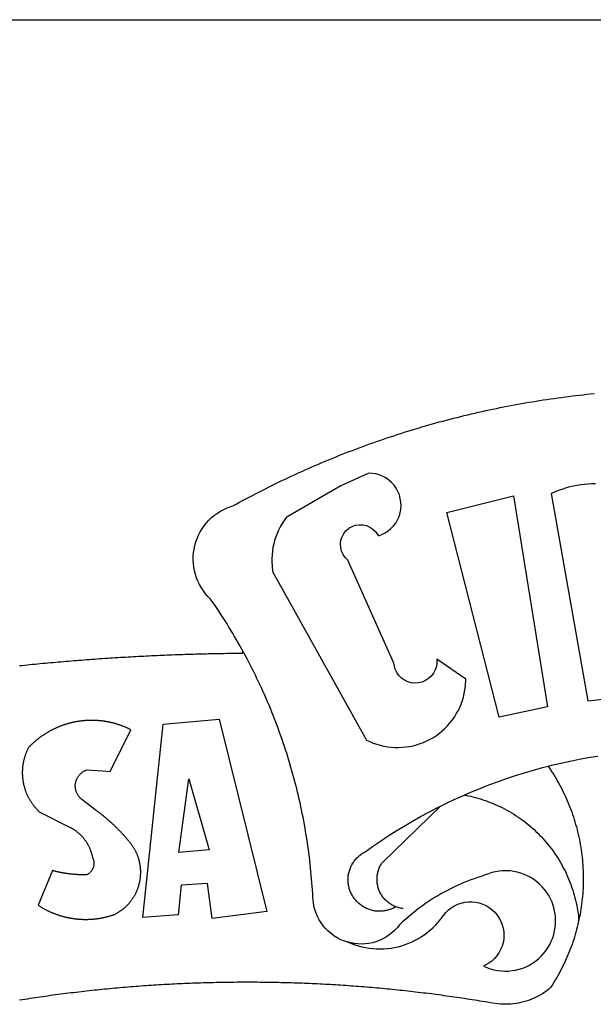
# Model space of a CAD drawing. Units: millimetres. Extents: x 179342 to 180043, y 1659168 to 1659796.
# Drawn here: x 179767 to 179769, y 1659332 to 1659336 of the extents above; entities that cross this region are included whole.
import ezdxf

# ---------------------------------------------------------------- set-up
doc = ezdxf.new("R2010")
doc.units = ezdxf.units.MM
doc.header["$MEASUREMENT"] = 0
for name, color, linetype in [('BRAZAO', 7, 'CONTINUOUS'), ('PRINT_A4_A3', 7, 'CONTINUOUS'), ('T-DIVIS-EXIS', 7, 'CONTINUOUS')]:
    doc.layers.add(name, color=color, linetype=linetype)

# ---------------------------------------------------------------- blocks, each defined once
blk = doc.blocks.new('LOGO_PREFEITURA')
at = {"layer": 'BRAZAO'}
for points in [[(-185.82, 890.86), (-186.23, 891.62), (-186.99, 892.97), (-187.75, 894.32), (-188.53, 895.67), (-189.31, 897), (-190.1, 898.34), (-190.89, 899.67), (-191.7, 900.99), (-192.52, 902.31), (-193.34, 903.62), (-194.17, 904.93), (-195.01, 906.23), (-195.86, 907.53), (-196.72, 908.82), (-197.58, 910.11), (-198.46, 911.39), (-199.48, 912.87), (-200.58, 913.97), (-201.59, 915.14), (-202.53, 916.37), (-203.38, 917.67), (-204.15, 919.01), (-204.83, 920.41), (-205.41, 921.85), (-205.89, 923.32), (-206.28, 924.82), (-206.56, 926.34), (-206.75, 927.88), (-206.83, 929.43), (-206.81, 930.98), (-206.69, 932.52), (-206.46, 934.05), (-206.14, 935.57), (-205.71, 937.06), (-205.19, 938.52), (-204.57, 939.94), (-203.85, 941.31), (-203.05, 942.64), (-202.16, 943.91), (-201.19, 945.12), (-200.15, 946.26), (-199.03, 947.33), (-197.84, 948.32), (-196.58, 949.23), (-195.27, 950.06), (-193.91, 950.8), (-192.5, 951.45), (-189.99, 952.33), (-188.64, 953.08), (-187.27, 953.82), (-185.91, 954.56), (-184.54, 955.29), (-183.18, 956.02), (-181.8, 956.74), (-180.43, 957.45), (-179.05, 958.16), (-177.67, 958.87), (-176.29, 959.57), (-174.9, 960.26), (-173.51, 960.95), (-172.12, 961.63), (-170.73, 962.31), (-169.33, 962.98), (-167.93, 963.65), (-166.53, 964.31), (-165.13, 964.96), (-163.72, 965.62), (-162.31, 966.26), (-160.9, 966.9), (-159.48, 967.53), (-158.07, 968.16), (-156.65, 968.78), (-155.23, 969.4), (-153.8, 970.01), (-152.37, 970.62), (-150.94, 971.22), (-149.51, 971.81), (-148.08, 972.4), (-146.64, 972.98), (-145.21, 973.56), (-143.77, 974.13), (-142.32, 974.7), (-140.88, 975.26), (-139.43, 975.81), (-137.98, 976.36), (-136.53, 976.9), (-135.08, 977.44), (-133.62, 977.97), (-132.16, 978.5), (-130.7, 979.02), (-129.24, 979.53), (-127.78, 980.04), (-126.31, 980.55), (-124.84, 981.04), (-123.37, 981.54), (-121.9, 982.02), (-120.43, 982.5), (-118.95, 982.98), (-117.48, 983.45), (-116, 983.91), (-114.52, 984.37), (-113.03, 984.82), (-111.55, 985.26), (-110.06, 985.7), (-108.57, 986.13), (-107.08, 986.56), (-105.59, 986.99), (-104.1, 987.4), (-102.61, 987.81), (-101.11, 988.22), (-99.61, 988.61), (-98.11, 989.01), (-96.61, 989.39), (-95.11, 989.77), (-93.61, 990.15), (-92.1, 990.52), (-90.59, 990.88), (-89.09, 991.24), (-87.58, 991.59), (-86.07, 991.94), (-84.55, 992.28), (-83.04, 992.61), (-81.53, 992.94), (-80.01, 993.26), (-78.49, 993.57), (-76.97, 993.88), (-75.45, 994.19), (-73.93, 994.49), (-72.41, 994.78), (-70.89, 995.06), (-69.36, 995.34), (-67.84, 995.62), (-66.31, 995.88), (-64.78, 996.15), (-63.25, 996.4), (-61.73, 996.65), (-60.19, 996.9), (-58.66, 997.13), (-57.13, 997.37), (-55.6, 997.59), (-54.06, 997.81), (-52.53, 998.03), (-50.99, 998.23), (-49.46, 998.44), (-47.92, 998.63), (-46.38, 998.82), (-44.84, 999), (-43.3, 999.18), (-41.76, 999.35), (-40.22, 999.52), (-38.68, 999.68), (-37.14, 999.83)], [(-144.32, 960.72), (-167.48, 947.38), (-168.39, 946.11), (-169.23, 944.8), (-170, 943.45), (-170.69, 942.06), (-171.32, 940.64), (-171.87, 939.18), (-172.35, 937.7), (-172.75, 936.2), (-173.07, 934.68), (-173.31, 933.14), (-173.47, 931.59), (-173.55, 930.04), (-173.55, 928.48), (-173.47, 926.93), (-173.2, 924.58), (-133.46, 853.2), (-132.05, 852.53), (-130.61, 851.94), (-129.14, 851.42), (-127.65, 850.99), (-126.14, 850.64), (-124.6, 850.37), (-123.06, 850.18), (-121.51, 850.07), (-119.95, 850.05), (-118.4, 850.11), (-116.85, 850.26), (-115.31, 850.49), (-113.79, 850.8), (-112.28, 851.19), (-110.8, 851.67), (-109.35, 852.22), (-107.92, 852.85), (-106.54, 853.55), (-105.19, 854.33), (-103.89, 855.18), (-102.63, 856.1), (-101.43, 857.09), (-100.28, 858.14), (-99.19, 859.25), (-98.16, 860.41), (-97.19, 861.63), (-96.3, 862.9), (-95.47, 864.22), (-94.71, 865.58), (-94.03, 866.97), (-93.42, 868.41), (-92.89, 869.87), (-92.44, 871.36), (-92.08, 872.87), (-91.79, 874.4), (-91.58, 875.94), (-91.43, 879.02), (-103.73, 887.41), (-103.73, 887.41), (-103.68, 885.86), (-103.9, 884.32), (-104.38, 882.84), (-105.1, 881.46), (-106.05, 880.23), (-107.19, 879.18), (-108.49, 878.33), (-109.92, 877.72), (-111.43, 877.35), (-112.98, 877.25), (-114.52, 877.42), (-116.02, 877.84), (-117.42, 878.51), (-118.69, 879.41), (-119.78, 880.52), (-120.67, 881.79), (-121.34, 883.19), (-121.89, 885.75), (-141.38, 929.39), (-142.49, 930.48), (-143.38, 931.75), (-144.02, 933.17), (-144.39, 934.68), (-144.48, 936.23), (-144.28, 937.77), (-143.8, 939.25), (-143.06, 940.61), (-142.08, 941.82), (-140.9, 942.83), (-139.55, 943.6), (-138.08, 944.11), (-136.55, 944.34), (-136.55, 944.34), (-135, 944.29), (-133.48, 943.95), (-132.05, 943.34), (-130.76, 942.48), (-129.65, 941.4), (-128.47, 939.6), (-127.01, 940.13), (-125.62, 940.83), (-124.32, 941.69), (-123.13, 942.69), (-122.06, 943.81), (-121.12, 945.05), (-120.34, 946.39), (-119.71, 947.82), (-119.25, 949.3), (-118.96, 950.83), (-118.85, 952.38), (-118.91, 953.93), (-119.16, 955.47), (-119.57, 956.97), (-120.16, 958.41), (-120.91, 959.77), (-121.81, 961.04), (-122.84, 962.2), (-124.01, 963.23), (-125.28, 964.12), (-126.65, 964.86), (-128.09, 965.44), (-129.59, 965.85), (-132.51, 966.15), (-132.51, 966.15), (-144.32, 960.72)], [(-55.27, 957.59), (-39.81, 869.74), (-8.14, 873.36)], [(-36.62, 961.63), (-38.18, 961.61), (-39.73, 961.53), (-41.28, 961.39), (-42.83, 961.2), (-44.36, 960.95), (-45.89, 960.65), (-47.4, 960.3), (-48.9, 959.89), (-50.39, 959.42), (-51.86, 958.91), (-53.31, 958.34), (-54.93, 957.63), (-55.27, 957.59)], [(-99.52, 949.48), (-71.29, 956.58), (-71.29, 956.58), (-56.92, 867.18), (-77.33, 862.82), (-99.52, 949.48)], [(-280.35, 884.69), (-279.25, 884.81), (-278.16, 884.92), (-277.07, 885.03), (-275.97, 885.14), (-274.88, 885.25), (-273.78, 885.35), (-272.69, 885.46), (-271.6, 885.56), (-270.5, 885.67), (-269.41, 885.77), (-268.31, 885.87), (-267.22, 885.97), (-266.12, 886.07), (-265.03, 886.17), (-263.93, 886.26), (-262.84, 886.36), (-261.74, 886.45), (-260.65, 886.54), (-259.55, 886.64), (-258.46, 886.73), (-257.36, 886.82), (-256.27, 886.9), (-255.17, 886.99), (-254.08, 887.07), (-252.98, 887.16), (-251.88, 887.24), (-250.79, 887.32), (-249.69, 887.4), (-248.6, 887.48), (-247.5, 887.56), (-246.4, 887.64), (-245.31, 887.71), (-244.21, 887.79), (-243.11, 887.86), (-242.02, 887.93), (-240.92, 888), (-239.82, 888.07), (-238.73, 888.14), (-237.63, 888.21), (-236.53, 888.27), (-235.43, 888.34), (-234.34, 888.4), (-233.24, 888.46), (-232.14, 888.52), (-231.04, 888.58), (-229.95, 888.64), (-228.85, 888.7), (-227.75, 888.75), (-226.65, 888.81), (-225.56, 888.86), (-224.46, 888.91), (-223.36, 888.97), (-222.26, 889.02), (-221.16, 889.06), (-220.07, 889.11), (-218.97, 889.16), (-217.87, 889.2), (-216.77, 889.25), (-215.67, 889.29), (-214.57, 889.33), (-213.48, 889.37), (-212.38, 889.41), (-211.28, 889.45), (-210.18, 889.48), (-209.08, 889.52), (-207.98, 889.55), (-206.88, 889.59), (-205.79, 889.62), (-204.69, 889.65), (-203.59, 889.68), (-202.49, 889.7), (-201.39, 889.73), (-200.29, 889.76), (-199.19, 889.78), (-198.09, 889.8), (-197, 889.83), (-195.9, 889.85), (-194.8, 889.87), (-193.7, 889.88), (-192.6, 889.9), (-191.5, 889.92), (-190.4, 889.93), (-189.3, 889.94), (-188.2, 889.96), (-187.1, 889.97), (-186, 889.98), (-185.82, 890.86)], [(-141.64, 767.79), (-143.15, 768.21), (-144.57, 768.82), (-145.94, 769.54), (-147.26, 770.37), (-148.5, 771.29), (-149.68, 772.3), (-150.77, 773.39), (-151.78, 774.57), (-152.69, 775.82), (-153.51, 777.14), (-154.22, 778.52), (-154.83, 779.94), (-155.33, 781.41), (-155.71, 782.91), (-155.98, 784.43), (-156.17, 786.75), (-156.26, 788.29), (-156.35, 789.84), (-156.46, 791.39), (-156.57, 792.93), (-156.7, 794.48), (-156.84, 796.02), (-156.98, 797.56), (-157.14, 799.11), (-157.3, 800.65), (-157.48, 802.19), (-157.66, 803.73), (-157.86, 805.26), (-158.06, 806.8), (-158.28, 808.33), (-158.5, 809.87), (-158.73, 811.4), (-158.98, 812.93), (-159.23, 814.46), (-159.49, 815.99), (-159.77, 817.51), (-160.05, 819.04), (-160.34, 820.56), (-160.64, 822.08), (-160.96, 823.6), (-161.28, 825.11), (-161.61, 826.63), (-161.95, 828.14), (-162.3, 829.65), (-162.66, 831.16), (-163.03, 832.66), (-163.41, 834.16), (-163.8, 835.66), (-164.2, 837.16), (-164.6, 838.66), (-165.02, 840.15), (-165.45, 841.64), (-165.88, 843.13), (-166.33, 844.61), (-166.79, 846.09), (-167.25, 847.57), (-167.73, 849.05), (-168.21, 850.52), (-168.7, 851.99), (-169.21, 853.45), (-169.72, 854.92), (-170.24, 856.38), (-170.77, 857.83), (-171.31, 859.29), (-171.86, 860.73), (-172.42, 862.18), (-172.98, 863.62), (-173.56, 865.06), (-174.15, 866.5), (-174.74, 867.93), (-175.35, 869.35), (-175.96, 870.78), (-176.58, 872.2), (-177.21, 873.61), (-177.85, 875.02), (-178.5, 876.43), (-179.16, 877.83), (-179.83, 879.23), (-180.51, 880.63), (-181.19, 882.02), (-181.89, 883.4), (-182.59, 884.78), (-183.3, 886.16), (-184.02, 887.53), (-184.75, 888.9), (-185.82, 890.86)], [(-185.82, 890.86), (-185.49, 890.26), (-185.82, 890.86)], [(-233.24, 857.57), (-233.53, 857.71), (-233.76, 857.83), (-234, 857.94), (-234.23, 858.05), (-234.47, 858.16), (-234.71, 858.27), (-234.95, 858.38), (-235.18, 858.48), (-235.42, 858.58), (-235.66, 858.69), (-235.9, 858.78), (-236.15, 858.88), (-236.39, 858.98), (-236.63, 859.07), (-236.87, 859.16), (-237.12, 859.26), (-237.36, 859.35), (-237.61, 859.43), (-237.85, 859.52), (-238.1, 859.6), (-238.35, 859.68), (-238.6, 859.77), (-238.84, 859.84), (-239.09, 859.92), (-239.34, 860), (-239.59, 860.07), (-239.84, 860.14), (-240.09, 860.21), (-240.35, 860.28), (-240.6, 860.34), (-240.85, 860.41), (-241.1, 860.47), (-241.36, 860.53), (-241.61, 860.59), (-241.86, 860.65), (-242.12, 860.7), (-242.37, 860.76), (-242.63, 860.81), (-242.88, 860.86), (-243.14, 860.91), (-243.4, 860.96), (-243.65, 861), (-243.91, 861.04), (-244.17, 861.08), (-244.42, 861.12), (-244.68, 861.16), (-244.94, 861.2), (-245.2, 861.23), (-245.46, 861.26), (-245.72, 861.29), (-245.98, 861.32), (-246.23, 861.35), (-246.49, 861.37), (-246.75, 861.39), (-247.01, 861.41), (-247.27, 861.43), (-247.53, 861.45), (-247.79, 861.46), (-248.05, 861.48), (-248.31, 861.49), (-248.57, 861.5), (-248.83, 861.51), (-249.09, 861.51), (-249.36, 861.52), (-249.62, 861.52), (-249.88, 861.52), (-249.88, 861.52), (-250.14, 861.52), (-250.4, 861.51), (-250.66, 861.51), (-250.92, 861.5), (-251.18, 861.49), (-251.44, 861.48), (-251.7, 861.47), (-251.96, 861.46), (-252.22, 861.44), (-252.48, 861.42), (-252.74, 861.4), (-253, 861.38), (-253.26, 861.36), (-253.52, 861.33), (-253.78, 861.31), (-254.03, 861.28), (-254.29, 861.25), (-254.55, 861.21), (-254.81, 861.18), (-255.07, 861.14), (-255.33, 861.1), (-255.58, 861.06), (-255.84, 861.02), (-256.1, 860.98), (-256.35, 860.93), (-256.61, 860.89), (-256.87, 860.84), (-257.12, 860.79), (-257.38, 860.73), (-257.63, 860.68), (-257.89, 860.62), (-258.14, 860.56), (-258.39, 860.5), (-258.65, 860.44), (-258.9, 860.38), (-259.15, 860.31), (-259.4, 860.25), (-259.65, 860.18), (-259.9, 860.11), (-260.15, 860.04), (-260.4, 859.96), (-260.65, 859.88), (-260.9, 859.81), (-261.15, 859.73), (-261.4, 859.65), (-261.64, 859.56), (-261.89, 859.48), (-262.14, 859.39), (-262.38, 859.3), (-262.63, 859.21), (-262.87, 859.12), (-263.11, 859.03), (-263.36, 858.93), (-263.6, 858.84), (-263.84, 858.74), (-264.08, 858.64), (-264.32, 858.54), (-264.56, 858.43), (-264.8, 858.33), (-265.03, 858.22), (-265.27, 858.11), (-265.51, 858), (-265.74, 857.89), (-265.97, 857.77), (-266.21, 857.66), (-266.44, 857.54), (-266.67, 857.42), (-266.9, 857.3), (-267.13, 857.18), (-267.36, 857.06), (-267.59, 856.93), (-267.82, 856.81), (-268.05, 856.68), (-268.27, 856.55), (-268.5, 856.42), (-268.72, 856.28), (-268.94, 856.15), (-269.17, 856.01), (-269.39, 855.87), (-269.61, 855.73), (-269.82, 855.59), (-270.04, 855.45), (-270.26, 855.3), (-270.48, 855.16), (-270.69, 855.01), (-270.9, 854.86), (-271.12, 854.71), (-271.33, 854.56), (-271.54, 854.41), (-271.75, 854.25), (-271.96, 854.1), (-272.16, 853.94), (-272.37, 853.78), (-272.58, 853.62), (-272.78, 853.46), (-272.98, 853.29), (-273.18, 853.13), (-273.38, 852.96), (-273.58, 852.79), (-273.78, 852.62), (-273.98, 852.45), (-274.17, 852.28), (-274.37, 852.11), (-274.56, 851.93), (-274.75, 851.76), (-274.94, 851.58), (-275.13, 851.4), (-275.32, 851.22), (-275.51, 851.04), (-275.69, 850.86), (-275.88, 850.67), (-276.06, 850.49), (-276.24, 850.3), (-276.42, 850.11), (-276.56, 849.97), (-276.68, 849.74), (-276.8, 849.5), (-276.91, 849.27), (-277.02, 849.03), (-277.13, 848.8), (-277.24, 848.56), (-277.34, 848.32), (-277.44, 848.08), (-277.54, 847.84), (-277.63, 847.6), (-277.73, 847.35), (-277.82, 847.11), (-277.9, 846.86), (-277.99, 846.62), (-278.07, 846.37), (-278.15, 846.12), (-278.22, 845.87), (-278.29, 845.62), (-278.36, 845.37), (-278.43, 845.12), (-278.5, 844.87), (-278.56, 844.61), (-278.61, 844.36), (-278.67, 844.1), (-278.72, 843.85), (-278.77, 843.59), (-278.82, 843.34), (-278.86, 843.08), (-278.9, 842.82), (-278.94, 842.57), (-278.97, 842.31), (-279.01, 842.05), (-279.03, 841.79), (-279.06, 841.53), (-279.08, 841.27), (-279.1, 841.01), (-279.12, 840.75), (-279.13, 840.49), (-279.14, 840.23), (-279.15, 839.97), (-279.16, 839.71)], [(-228.15, 778.15), (-219.59, 859.9), (-195.88, 862.02), (-195.88, 862.02), (-175.65, 780.58), (-198.76, 777.72), (-200.71, 792.41), (-200.71, 792.41), (-211.96, 791.81), (-213.17, 779.21), (-228.15, 778.15)], [(-234.44, 810.85), (-234.6, 811.05), (-234.77, 811.25), (-234.94, 811.44), (-235.11, 811.64), (-235.28, 811.84), (-235.45, 812.04), (-235.62, 812.23), (-235.8, 812.43), (-235.97, 812.62), (-236.14, 812.82), (-236.32, 813.01), (-236.49, 813.2), (-236.67, 813.39), (-236.84, 813.59), (-237.02, 813.78), (-237.2, 813.97), (-237.38, 814.16), (-237.56, 814.35), (-237.74, 814.53), (-237.92, 814.72), (-238.1, 814.91), (-238.28, 815.1), (-238.46, 815.28), (-238.64, 815.47), (-238.83, 815.65), (-239.01, 815.84), (-239.2, 816.02), (-239.38, 816.2), (-239.57, 816.39), (-239.76, 816.57), (-239.94, 816.75), (-240.13, 816.93), (-240.32, 817.11), (-240.51, 817.29), (-240.7, 817.46), (-240.89, 817.64), (-241.08, 817.82), (-241.27, 817.99), (-241.47, 818.17), (-241.66, 818.34), (-241.85, 818.52), (-242.05, 818.69), (-242.24, 818.87), (-242.44, 819.04), (-242.63, 819.21), (-242.83, 819.38), (-243.03, 819.55), (-243.23, 819.72), (-243.42, 819.89), (-243.62, 820.06), (-243.82, 820.22), (-244.02, 820.39), (-244.22, 820.56), (-244.43, 820.72), (-244.63, 820.89), (-244.83, 821.05), (-245.03, 821.21), (-245.24, 821.37), (-245.44, 821.54), (-245.65, 821.7), (-245.85, 821.86), (-246.06, 822.02), (-246.26, 822.18), (-246.47, 822.33), (-246.68, 822.49), (-246.89, 822.65), (-247.1, 822.8), (-247.31, 822.96), (-247.51, 823.11), (-247.73, 823.27), (-247.94, 823.42), (-253.94, 828.07), (-254.14, 828.24), (-254.34, 828.41), (-254.53, 828.58), (-254.71, 828.77), (-254.89, 828.96), (-255.06, 829.15), (-255.22, 829.36), (-255.38, 829.57), (-255.53, 829.78), (-255.67, 830), (-255.8, 830.22), (-255.92, 830.45), (-256.04, 830.69), (-256.15, 830.92), (-256.25, 831.17), (-256.34, 831.41), (-256.42, 831.66), (-256.49, 831.91), (-256.55, 832.16), (-256.6, 832.42), (-256.65, 832.67), (-256.68, 832.93), (-256.71, 833.19), (-256.72, 833.45), (-256.73, 833.71), (-256.73, 833.97), (-256.72, 834.23), (-256.69, 834.49), (-256.66, 834.75), (-256.62, 835.01), (-256.57, 835.26), (-256.51, 835.52), (-256.44, 835.77), (-256.37, 836.02), (-256.28, 836.26), (-256.18, 836.5), (-256.08, 836.74), (-255.97, 836.98), (-255.85, 837.21), (-255.72, 837.43), (-255.58, 837.66), (-255.43, 837.87), (-255.28, 838.08), (-255.12, 838.29), (-254.95, 838.49), (-254.78, 838.68), (-254.6, 838.87), (-254.41, 839.05), (-254.21, 839.22), (-254.01, 839.38), (-253.8, 839.54), (-253.59, 839.69), (-253.37, 839.83), (-253.15, 839.97), (-252.92, 840.1), (-252.69, 840.21), (-252.45, 840.32), (-252.21, 840.42), (-251.97, 840.52), (-251.97, 840.52), (-245.22, 840.22), (-241.92, 839.92), (-233.24, 857.57)], [(-56.64, 842.11), (-55.11, 842.5), (-51.23, 843.42), (-47.34, 844.28), (-43.44, 845.06), (-39.52, 845.78), (-35.59, 846.43)], [(-92.09, 829.91), (-89.09, 831.21), (-85.41, 832.72), (-81.7, 834.18), (-77.97, 835.56), (-74.21, 836.89), (-70.43, 838.14), (-66.63, 839.33), (-62.81, 840.45), (-58.97, 841.51), (-56.64, 842.11)], [(-56.64, 842.11), (-56.05, 841.32), (-55.44, 840.4), (-54.85, 839.48), (-54.26, 838.55), (-53.69, 837.61), (-53.13, 836.66), (-52.58, 835.71), (-52.05, 834.75), (-51.52, 833.78), (-51.01, 832.81), (-50.52, 831.83), (-50.03, 830.84), (-49.56, 829.85), (-49.1, 828.85), (-48.66, 827.85), (-48.23, 826.84), (-47.81, 825.82), (-47.4, 824.8), (-47.01, 823.77), (-46.63, 822.74), (-46.27, 821.7), (-45.92, 820.66), (-45.58, 819.61), (-45.26, 818.56), (-44.95, 817.51), (-44.66, 816.45), (-44.37, 815.39), (-44.11, 814.32), (-43.85, 813.25), (-43.61, 812.18), (-43.39, 811.1), (-43.18, 810.02), (-42.98, 808.94), (-42.8, 807.86), (-42.63, 806.77), (-42.48, 805.68), (-42.34, 804.59), (-42.21, 803.5), (-42.1, 802.41), (-42, 801.31), (-41.92, 800.22), (-41.85, 799.12), (-41.8, 798.02), (-41.76, 796.92), (-41.74, 795.82), (-41.73, 794.72), (-41.73, 793.62), (-41.75, 792.53), (-41.78, 791.43), (-41.83, 790.33), (-41.89, 789.23), (-41.97, 788.14), (-42.06, 787.04), (-42.17, 785.95), (-42.29, 784.85), (-42.42, 783.76), (-42.57, 782.67), (-42.73, 781.59), (-42.91, 780.5), (-43.1, 779.42), (-43.31, 778.34), (-43.64, 777.25)], [(-279.16, 839.71), (-279.16, 839.32), (-279.16, 839.06), (-279.15, 838.8), (-279.14, 838.54), (-279.13, 838.28), (-279.12, 838.02), (-279.1, 837.76), (-279.08, 837.5), (-279.06, 837.24), (-279.03, 836.98), (-279, 836.72), (-278.97, 836.46), (-278.93, 836.2), (-278.89, 835.95), (-278.85, 835.69), (-278.81, 835.43), (-278.76, 835.18), (-278.71, 834.92), (-278.66, 834.67), (-278.6, 834.41), (-278.54, 834.16), (-278.48, 833.9), (-278.42, 833.65), (-278.35, 833.4), (-278.28, 833.15), (-278.21, 832.9), (-278.13, 832.65), (-278.05, 832.4), (-277.97, 832.15), (-277.88, 831.91), (-277.8, 831.66), (-277.71, 831.42), (-277.61, 831.18), (-277.52, 830.93), (-277.42, 830.69), (-277.32, 830.45), (-277.21, 830.21), (-277.11, 829.98), (-277, 829.74), (-276.88, 829.5), (-276.77, 829.27), (-276.65, 829.04), (-276.53, 828.81), (-276.41, 828.58), (-276.28, 828.35), (-276.16, 828.12), (-276.03, 827.9), (-275.89, 827.67), (-275.76, 827.45), (-275.62, 827.23), (-275.48, 827.01), (-275.33, 826.79), (-275.19, 826.58), (-275.04, 826.36), (-274.89, 826.15), (-274.73, 825.94), (-274.58, 825.73), (-274.42, 825.53), (-274.26, 825.32), (-274.1, 825.12), (-273.93, 824.92), (-273.76, 824.72), (-273.6, 824.52), (-273.42, 824.32), (-273.25, 824.13), (-273.07, 823.94), (-272.89, 823.75), (-272.71, 823.56), (-272.53, 823.37), (-272.35, 823.19), (-272.16, 823.01), (-271.97, 822.83), (-271.78, 822.65), (-258.9, 816.23), (-258.67, 816.11), (-258.44, 815.98), (-258.21, 815.86), (-257.99, 815.73), (-257.76, 815.59), (-257.54, 815.45), (-257.32, 815.31), (-257.11, 815.17), (-256.89, 815.02), (-256.68, 814.87), (-256.47, 814.72), (-256.26, 814.56), (-256.05, 814.4), (-255.85, 814.24), (-255.65, 814.08), (-255.45, 813.91), (-255.25, 813.74), (-255.06, 813.56), (-254.87, 813.39), (-254.68, 813.21), (-254.49, 813.03), (-254.31, 812.84), (-254.13, 812.65), (-253.95, 812.46), (-253.77, 812.27), (-253.6, 812.08), (-253.43, 811.88), (-253.26, 811.68), (-253.1, 811.48), (-252.94, 811.27), (-252.78, 811.07), (-252.63, 810.86), (-252.47, 810.64), (-252.32, 810.43), (-252.18, 810.22), (-252.04, 810), (-251.9, 809.78), (-251.76, 809.56), (-251.63, 809.33), (-251.5, 809.11), (-251.37, 808.88), (-251.25, 808.65), (-251.13, 808.42), (-251.01, 808.18), (-250.9, 807.95), (-250.79, 807.71), (-250.68, 807.48), (-250.58, 807.24), (-250.48, 806.99), (-250.39, 806.75), (-250.29, 806.51), (-250.2, 806.26), (-250.12, 806.02), (-250.04, 805.77), (-249.96, 805.52), (-249.89, 805.27), (-249.81, 805.02), (-249.75, 804.77), (-249.68, 804.52), (-249.62, 804.26), (-249.57, 804.01), (-249.52, 803.75), (-249.47, 803.48), (-249.35, 803.25), (-249.24, 803.01), (-249.15, 802.77), (-249.07, 802.52), (-249, 802.27), (-248.94, 802.02), (-248.89, 801.76), (-248.86, 801.5), (-248.84, 801.24), (-248.84, 800.98), (-248.84, 800.72), (-248.86, 800.46), (-248.89, 800.2), (-248.94, 799.95), (-249, 799.69), (-249.07, 799.44), (-249.15, 799.2), (-249.24, 798.95), (-249.35, 798.72), (-249.47, 798.48), (-249.6, 798.26), (-249.74, 798.04), (-249.89, 797.82), (-250.05, 797.62), (-250.22, 797.42), (-250.4, 797.24), (-250.59, 797.06), (-250.79, 796.89), (-250.99, 796.73), (-251.21, 796.58), (-251.43, 796.44), (-251.66, 796.31), (-251.89, 796.2), (-252.16, 796.14), (-252.42, 796.13), (-252.68, 796.13), (-252.94, 796.13), (-253.2, 796.13), (-253.46, 796.14), (-253.72, 796.14), (-253.98, 796.15), (-254.24, 796.15), (-254.5, 796.16), (-254.76, 796.17), (-255.02, 796.18), (-255.28, 796.19), (-255.54, 796.2), (-255.8, 796.22), (-256.06, 796.24), (-256.32, 796.25), (-256.58, 796.27), (-256.84, 796.29), (-257.1, 796.31), (-257.36, 796.33), (-257.62, 796.36), (-257.88, 796.38), (-258.14, 796.41), (-258.4, 796.43), (-258.65, 796.46), (-258.91, 796.49), (-259.17, 796.52), (-259.43, 796.56), (-259.69, 796.59), (-259.95, 796.62), (-260.21, 796.66), (-260.46, 796.7), (-260.72, 796.74), (-260.98, 796.78), (-261.23, 796.82), (-261.49, 796.86), (-261.75, 796.9), (-262.01, 796.95), (-262.26, 797), (-262.52, 797.05), (-262.77, 797.09), (-263.03, 797.14), (-263.28, 797.2), (-263.54, 797.25), (-263.79, 797.3), (-264.05, 797.36), (-264.3, 797.42), (-264.56, 797.47), (-264.81, 797.53), (-265.06, 797.59), (-265.32, 797.65), (-265.57, 797.72), (-265.82, 797.78), (-266.07, 797.85), (-266.42, 797.94), (-266.42, 797.94), (-272.44, 783.25), (-272.22, 783.11), (-272, 782.97), (-271.78, 782.83), (-271.56, 782.69), (-271.34, 782.56), (-271.11, 782.42), (-270.89, 782.29), (-270.66, 782.16), (-270.44, 782.03), (-270.21, 781.91), (-269.98, 781.78), (-269.75, 781.66), (-269.52, 781.54), (-269.29, 781.42), (-269.06, 781.3), (-268.82, 781.18), (-268.59, 781.06), (-268.36, 780.95), (-268.12, 780.84), (-267.89, 780.73), (-267.65, 780.62), (-267.41, 780.51)], [(-212.94, 805.57), (-208.65, 836.81), (-208.65, 836.81), (-200.1, 806.66), (-212.94, 805.57)], [(-102.19, 825.18), (-99.97, 826.28), (-96.38, 827.98), (-92.75, 829.63), (-92.09, 829.91)], [(-92.09, 829.91), (-91.67, 829.84), (-90.59, 829.62), (-89.52, 829.39), (-88.45, 829.14), (-87.38, 828.86), (-86.32, 828.57), (-85.27, 828.26), (-84.22, 827.93), (-83.18, 827.58), (-82.14, 827.21), (-81.11, 826.82), (-80.09, 826.41), (-79.08, 825.98), (-78.08, 825.54), (-77.08, 825.07), (-76.09, 824.59), (-75.11, 824.09), (-74.15, 823.57), (-73.19, 823.03), (-72.24, 822.48), (-71.3, 821.91), (-70.37, 821.32), (-69.46, 820.71), (-68.55, 820.09), (-67.66, 819.44), (-66.78, 818.79), (-65.91, 818.12), (-65.05, 817.43), (-64.21, 816.72), (-63.38, 816), (-62.56, 815.27), (-61.76, 814.52), (-60.97, 813.75), (-60.19, 812.97), (-59.43, 812.18), (-58.69, 811.37), (-57.96, 810.55), (-57.24, 809.71), (-56.54, 808.86), (-55.86, 808), (-55.19, 807.13), (-54.54, 806.24), (-53.91, 805.35), (-53.29, 804.44), (-52.69, 803.51), (-52.11, 802.58), (-51.54, 801.64), (-50.99, 800.69), (-50.46, 799.73), (-49.95, 798.75), (-49.46, 797.77), (-48.98, 796.78), (-48.52, 795.78), (-48.08, 794.77), (-47.66, 793.76), (-47.26, 792.74), (-46.88, 791.7), (-46.52, 790.67), (-46.17, 789.62), (-45.85, 788.57), (-45.54, 787.52), (-45.26, 786.45), (-44.99, 785.39), (-44.75, 784.32), (-44.52, 783.24), (-44.32, 782.16), (-44.13, 781.08), (-43.96, 779.99), (-43.82, 778.9), (-43.69, 777.81), (-43.64, 777.25)], [(-121.08, 782.62), (-121.55, 782.36), (-121.94, 782.15), (-122.34, 781.96), (-122.74, 781.78), (-123.15, 781.61), (-123.57, 781.46), (-123.99, 781.32), (-124.41, 781.2), (-124.84, 781.09), (-125.27, 780.99), (-125.71, 780.91), (-126.15, 780.84), (-126.59, 780.79), (-127.03, 780.75), (-127.47, 780.73), (-127.91, 780.72), (-128.36, 780.72), (-128.8, 780.74), (-129.24, 780.78), (-129.68, 780.83), (-130.12, 780.89), (-130.55, 780.97), (-130.99, 781.07), (-131.42, 781.18), (-131.84, 781.3), (-132.26, 781.43), (-132.68, 781.58), (-133.09, 781.75), (-133.5, 781.93), (-133.9, 782.12), (-134.29, 782.32), (-134.68, 782.54), (-135.05, 782.77), (-135.42, 783.01), (-135.79, 783.26), (-136.14, 783.53), (-136.49, 783.81), (-136.82, 784.1), (-137.15, 784.4), (-137.46, 784.71), (-137.77, 785.03), (-138.06, 785.36), (-138.34, 785.7), (-138.62, 786.05), (-138.88, 786.41), (-139.12, 786.78), (-139.36, 787.15), (-139.58, 787.54), (-139.79, 787.93), (-139.99, 788.33), (-140.17, 788.73), (-140.34, 789.14), (-140.5, 789.55), (-140.64, 789.97), (-140.77, 790.39), (-140.88, 790.82), (-140.98, 791.25), (-141.07, 791.69), (-141.14, 792.13), (-141.19, 792.56), (-141.24, 793.01), (-141.26, 793.45), (-141.28, 793.89), (-141.27, 794.33), (-141.26, 794.78), (-141.22, 795.22), (-141.18, 795.66), (-141.12, 796.1), (-141.04, 796.53), (-140.95, 796.97), (-140.85, 797.4), (-140.73, 797.82), (-140.6, 798.25), (-140.45, 798.67), (-140.29, 799.08), (-140.11, 799.48), (-139.93, 799.89), (-139.73, 800.28), (-139.51, 800.67), (-139.28, 801.05), (-139.05, 801.42), (-138.79, 801.79), (-138.53, 802.14), (-138.26, 802.49), (-137.97, 802.83), (-137.67, 803.16), (-137.36, 803.47), (-137.04, 803.78), (-136.72, 804.08), (-136.38, 804.36), (-136.03, 804.64), (-135.67, 804.9), (-135.31, 805.15), (-134.93, 805.39), (-134.55, 805.62), (-134.11, 805.85), (-130.87, 808.16), (-127.58, 810.41), (-124.25, 812.6), (-120.89, 814.74), (-117.49, 816.81), (-114.05, 818.83), (-110.58, 820.78), (-107.08, 822.67), (-103.54, 824.51), (-102.19, 825.18)], [(-121.08, 782.62), (-121.37, 782.74), (-121.77, 782.91), (-122.17, 783.1), (-122.56, 783.31), (-122.95, 783.53), (-123.33, 783.76), (-123.69, 784.01), (-124.05, 784.26), (-124.4, 784.54), (-124.74, 784.82), (-125.07, 785.12), (-125.39, 785.42), (-125.7, 785.74), (-126, 786.07), (-126.28, 786.41), (-126.55, 786.76), (-126.81, 787.12), (-127.06, 787.49), (-127.29, 787.86), (-127.51, 788.25), (-127.72, 788.64), (-127.91, 789.04), (-128.08, 789.45), (-128.25, 789.86), (-128.39, 790.27), (-128.53, 790.7), (-128.64, 791.12), (-128.75, 791.56), (-128.83, 791.99), (-128.91, 792.43), (-128.96, 792.87), (-129, 793.31), (-129.03, 793.75), (-129.03, 794.19), (-129.03, 794.64), (-129, 795.08), (-128.96, 795.52), (-128.91, 795.96), (-128.84, 796.4), (-128.75, 796.83), (-128.65, 797.26), (-128.54, 797.69), (-128.4, 798.11), (-128.26, 798.53), (-128.1, 798.94), (-127.92, 799.35), (-127.73, 799.75), (-127.52, 800.14), (-127.31, 800.53), (-127.07, 800.9), (-126.77, 801.35), (-102.19, 825.18)], [(-267.41, 780.51), (-267.05, 780.35), (-266.82, 780.25), (-266.58, 780.15), (-266.33, 780.05), (-266.09, 779.95), (-265.85, 779.85), (-265.61, 779.76), (-265.37, 779.67), (-265.12, 779.58), (-264.88, 779.49), (-264.63, 779.4), (-264.39, 779.31), (-264.14, 779.23), (-263.89, 779.15), (-263.64, 779.06), (-263.4, 778.99), (-263.15, 778.91), (-262.9, 778.83), (-262.65, 778.76), (-262.4, 778.69), (-262.15, 778.62), (-261.9, 778.55), (-261.64, 778.48), (-261.39, 778.42), (-261.14, 778.35), (-260.89, 778.29), (-260.63, 778.23), (-260.38, 778.18), (-260.12, 778.12), (-259.87, 778.07), (-259.61, 778.01), (-259.36, 777.96), (-259.1, 777.91), (-258.85, 777.87), (-258.59, 777.82), (-258.33, 777.78), (-258.08, 777.74), (-257.82, 777.7), (-257.56, 777.66), (-257.3, 777.62), (-257.04, 777.59), (-256.79, 777.56), (-256.53, 777.53), (-256.27, 777.5), (-256.01, 777.47), (-255.75, 777.45), (-255.49, 777.42), (-255.23, 777.4), (-254.97, 777.38), (-254.71, 777.37), (-254.45, 777.35), (-254.19, 777.34), (-253.93, 777.32), (-253.67, 777.31), (-253.41, 777.3), (-253.15, 777.3), (-252.89, 777.29), (-252.63, 777.29), (-252.37, 777.29), (-252.11, 777.29), (-251.85, 777.29), (-251.59, 777.3), (-251.33, 777.3), (-251.07, 777.31), (-250.81, 777.32), (-250.54, 777.33), (-250.28, 777.35), (-250.03, 777.36), (-249.76, 777.38), (-249.5, 777.4), (-249.25, 777.42), (-248.99, 777.44), (-248.73, 777.46), (-248.47, 777.49), (-248.21, 777.52), (-247.95, 777.55), (-247.69, 777.58), (-247.43, 777.62), (-247.17, 777.65), (-246.92, 777.69), (-246.66, 777.73), (-246.4, 777.77), (-246.14, 777.81), (-245.89, 777.86), (-245.63, 777.9), (-245.38, 777.95), (-245.12, 778), (-244.87, 778.05), (-244.61, 778.11), (-244.36, 778.16), (-244.1, 778.22), (-243.85, 778.28), (-243.59, 778.34), (-243.34, 778.4), (-243.09, 778.47), (-242.84, 778.53), (-242.59, 778.6), (-242.33, 778.67), (-242.08, 778.74), (-241.83, 778.81), (-241.58, 778.89), (-241.34, 778.97), (-241.09, 779.04), (-240.84, 779.12), (-240.59, 779.21), (-240.35, 779.29), (-240.08, 779.4), (-239.85, 779.52), (-239.62, 779.64), (-239.39, 779.76), (-239.16, 779.89), (-238.93, 780.02), (-238.71, 780.15), (-238.48, 780.28), (-238.26, 780.42), (-238.04, 780.56), (-237.83, 780.71), (-237.61, 780.85), (-237.4, 781), (-237.19, 781.15), (-236.98, 781.31), (-236.77, 781.47), (-236.57, 781.63), (-236.36, 781.79), (-236.16, 781.96), (-235.96, 782.13), (-235.77, 782.3), (-235.57, 782.47), (-235.38, 782.65), (-235.19, 782.82), (-235, 783.01), (-234.82, 783.19), (-234.64, 783.38), (-234.46, 783.56), (-234.28, 783.75), (-234.1, 783.95), (-233.93, 784.14), (-233.76, 784.34), (-233.59, 784.54), (-233.43, 784.74), (-233.27, 784.95), (-233.11, 785.15), (-232.95, 785.36), (-232.8, 785.57), (-232.65, 785.78), (-232.5, 786), (-232.35, 786.21), (-232.21, 786.43), (-232.07, 786.65), (-231.93, 786.87), (-231.8, 787.1), (-231.67, 787.32), (-231.54, 787.55), (-231.42, 787.78), (-231.29, 788.01), (-231.17, 788.24), (-231.06, 788.47), (-230.95, 788.71), (-230.84, 788.94), (-230.73, 789.18), (-230.63, 789.42), (-230.53, 789.66), (-230.43, 789.9), (-230.33, 790.15), (-230.24, 790.39), (-230.16, 790.63), (-230.07, 790.88), (-229.99, 791.13), (-229.91, 791.38), (-229.84, 791.63), (-229.77, 791.88), (-229.7, 792.13), (-229.63, 792.38), (-229.57, 792.63), (-229.51, 792.89), (-229.46, 793.14), (-229.41, 793.4), (-229.36, 793.65), (-229.32, 793.91), (-229.27, 794.17), (-229.24, 794.43), (-229.2, 794.68), (-229.17, 794.94), (-229.14, 795.2), (-229.12, 795.46), (-229.1, 795.72), (-229.08, 795.98), (-229.07, 796.24), (-229.06, 796.5), (-229.05, 796.76), (-229.04, 797.02), (-229.04, 797.28), (-229.05, 797.54), (-229.05, 797.8), (-229.06, 798.06), (-229.08, 798.32), (-229.09, 798.58), (-229.11, 798.84), (-229.14, 799.1), (-229.16, 799.36), (-229.19, 799.62), (-229.23, 799.88), (-229.26, 800.14), (-229.3, 800.39), (-229.35, 800.65), (-229.39, 800.91), (-229.45, 801.16), (-229.5, 801.42), (-229.56, 801.67), (-229.62, 801.92), (-229.68, 802.18), (-229.75, 802.43), (-229.82, 802.68), (-229.89, 802.93), (-229.97, 803.18), (-230.05, 803.43), (-230.13, 803.67), (-230.22, 803.92), (-230.31, 804.16), (-230.4, 804.41), (-230.5, 804.65), (-230.6, 804.89), (-230.7, 805.13), (-230.81, 805.37), (-230.92, 805.6), (-231.03, 805.84), (-231.14, 806.07), (-231.26, 806.3), (-231.38, 806.54), (-231.51, 806.76), (-231.63, 806.99), (-231.76, 807.22), (-231.9, 807.44), (-232.03, 807.66), (-232.17, 807.88), (-232.31, 808.1), (-232.46, 808.32), (-232.6, 808.53), (-232.75, 808.75), (-232.96, 809.03), (-233.12, 809.23), (-233.28, 809.44), (-233.44, 809.64), (-233.61, 809.84), (-233.77, 810.04), (-233.94, 810.25), (-234.1, 810.45), (-234.27, 810.65), (-234.44, 810.85)], [(-141.64, 767.79), (-138.38, 766.49), (-136.9, 766.03), (-135.4, 765.64), (-133.89, 765.32), (-132.36, 765.08), (-130.82, 764.9), (-129.27, 764.8), (-127.72, 764.77), (-126.17, 764.82), (-124.63, 764.94), (-123.09, 765.13), (-121.56, 765.4), (-120.05, 765.73), (-118.56, 766.14), (-117.08, 766.62), (-115.63, 767.17), (-114.21, 767.78), (-112.82, 768.46), (-111.46, 769.21), (-110.14, 770.02), (-108.86, 770.89), (-107.62, 771.82), (-106.42, 772.81), (-105.28, 773.85), (-104.18, 774.95), (-103.14, 776.1), (-102.16, 777.29), (-100.91, 778.99), (-99.92, 780.18), (-98.81, 781.27), (-97.59, 782.22), (-96.27, 783.03), (-94.87, 783.7), (-93.41, 784.21), (-91.9, 784.55), (-90.36, 784.73), (-88.81, 784.74), (-88.81, 784.74), (-87.27, 784.59), (-85.76, 784.26), (-84.29, 783.77), (-82.88, 783.12), (-81.55, 782.33), (-80.32, 781.39), (-79.2, 780.32), (-78.19, 779.14), (-77.33, 777.86), (-76.61, 776.49), (-76.04, 775.04), (-75.64, 773.55), (-75.4, 772.02), (-75.33, 770.47), (-75.42, 768.92), (-75.69, 767.4), (-76.12, 765.91), (-76.71, 764.48), (-77.45, 763.12), (-78.34, 761.85), (-79.36, 760.68), (-80.5, 759.64), (-81.75, 758.72), (-83.95, 757.55), (-82.53, 756.92), (-81.08, 756.4), (-79.58, 755.99), (-78.06, 755.68), (-76.53, 755.49), (-74.98, 755.41), (-73.43, 755.44), (-71.89, 755.59), (-70.36, 755.84), (-68.85, 756.21), (-67.38, 756.69), (-65.94, 757.27), (-64.55, 757.96), (-63.22, 758.74), (-61.94, 759.63), (-60.74, 760.6), (-59.61, 761.65), (-58.55, 762.79), (-57.59, 764), (-56.71, 765.28), (-55.93, 766.62), (-55.25, 768.01), (-54.67, 769.45), (-54.2, 770.92), (-53.84, 772.43), (-53.59, 773.96), (-53.45, 775.5), (-53.42, 777.05), (-53.51, 778.6), (-53.71, 780.14), (-54.02, 781.65), (-54.44, 783.15), (-54.96, 784.6), (-55.6, 786.02), (-56.33, 787.38), (-57.16, 788.69), (-58.09, 789.93), (-59.1, 791.1), (-60.2, 792.2), (-61.37, 793.21), (-62.62, 794.13), (-63.92, 794.97), (-65.29, 795.7), (-66.7, 796.33), (-68.16, 796.86), (-69.65, 797.28), (-71.17, 797.59), (-72.71, 797.79), (-74.25, 797.87), (-74.25, 797.87), (-75.8, 797.84), (-77.35, 797.7), (-78.87, 797.45), (-80.38, 797.09), (-81.86, 796.61), (-83.47, 795.95), (-84.96, 795.5), (-86.43, 795.03), (-87.9, 794.52), (-89.35, 793.99), (-90.8, 793.44), (-92.24, 792.86), (-93.66, 792.25), (-95.08, 791.62), (-96.48, 790.96), (-97.87, 790.28), (-99.25, 789.57), (-100.62, 788.84), (-101.97, 788.09), (-103.31, 787.31), (-104.64, 786.51), (-105.95, 785.68), (-107.25, 784.84), (-108.53, 783.96), (-109.8, 783.07), (-111.05, 782.15), (-112.28, 781.21), (-113.5, 780.25), (-114.7, 779.27), (-115.88, 778.27), (-117.04, 777.25), (-118.19, 776.2), (-119.53, 774.92), (-120.51, 773.73), (-121.58, 772.6), (-122.73, 771.57), (-123.96, 770.62), (-125.26, 769.77), (-126.61, 769.02), (-128.02, 768.37), (-129.48, 767.84), (-130.97, 767.42), (-132.48, 767.11), (-134.02, 766.91), (-135.57, 766.84), (-137.12, 766.88), (-138.66, 767.04), (-141.64, 767.79)], [(-117.94, 781.86), (-118.38, 781.92), (-118.82, 781.99), (-119.25, 782.07), (-119.69, 782.18), (-120.11, 782.29), (-120.54, 782.43), (-121.08, 782.62)], [(-43.64, 777.25), (-44.01, 775.12), (-44.27, 774.05), (-44.55, 772.99), (-44.84, 771.93), (-45.14, 770.87), (-45.46, 769.82), (-45.79, 768.77), (-46.14, 767.73), (-46.49, 766.69), (-46.87, 765.65), (-47.25, 764.62), (-47.65, 763.6), (-48.07, 762.58), (-48.49, 761.57), (-48.93, 760.56), (-49.39, 759.56), (-49.85, 758.56), (-50.33, 757.58), (-50.82, 756.59), (-51.33, 755.62), (-51.84, 754.65), (-52.38, 753.68), (-52.92, 752.73), (-53.47, 751.78), (-54.04, 750.84), (-54.62, 749.91), (-55.58, 748.41)], [(-43.64, 777.25), (-43.7, 776.73), (-43.64, 777.25)], [(-141.64, 767.79), (-140.24, 767.2), (-141.25, 767.66), (-141.64, 767.79)], [(-55.58, 748.41), (-56.29, 747.72), (-57.16, 747.05), (-58.06, 746.42), (-58.99, 745.83), (-59.93, 745.26), (-60.89, 744.74), (-61.88, 744.25), (-62.88, 743.79), (-63.9, 743.37), (-64.93, 742.99), (-65.97, 742.65), (-67.03, 742.35), (-68.09, 742.09), (-69.17, 741.86), (-70.25, 741.68), (-71.34, 741.53), (-72.44, 741.43), (-73.54, 741.37), (-74.63, 741.34), (-75.73, 741.36), (-76.83, 741.42), (-77.93, 741.52), (-80.04, 741.82), (-81.13, 742.01), (-82.21, 742.19), (-83.29, 742.37), (-84.38, 742.55), (-85.46, 742.73), (-86.55, 742.9), (-87.63, 743.07), (-88.72, 743.25), (-89.81, 743.42), (-90.89, 743.58), (-91.98, 743.75), (-93.07, 743.91), (-94.15, 744.07), (-95.24, 744.23), (-96.33, 744.39), (-97.42, 744.55), (-98.5, 744.7), (-99.59, 744.85), (-100.68, 745), (-101.77, 745.15), (-102.86, 745.29), (-103.95, 745.44), (-105.04, 745.58), (-106.13, 745.72), (-107.22, 745.86), (-108.31, 745.99), (-109.4, 746.13), (-110.49, 746.26), (-111.59, 746.39), (-112.68, 746.52), (-113.77, 746.65), (-114.86, 746.77), (-115.95, 746.89), (-117.05, 747.01), (-118.14, 747.13), (-119.23, 747.25), (-120.32, 747.36), (-121.42, 747.48), (-122.51, 747.59), (-123.6, 747.7), (-124.7, 747.8), (-125.79, 747.91), (-126.89, 748.01), (-127.98, 748.11), (-129.08, 748.21), (-130.17, 748.31), (-131.27, 748.4), (-132.36, 748.5), (-133.46, 748.59), (-134.55, 748.68), (-135.65, 748.76), (-136.74, 748.85), (-137.84, 748.93), (-138.94, 749.01), (-140.03, 749.09), (-141.13, 749.17), (-142.22, 749.25), (-143.32, 749.32), (-144.42, 749.39), (-145.51, 749.46), (-146.61, 749.53), (-147.71, 749.6), (-148.81, 749.66), (-149.9, 749.72), (-151, 749.78), (-152.1, 749.84), (-153.2, 749.9), (-154.29, 749.95), (-155.39, 750), (-156.49, 750.05), (-157.59, 750.1), (-158.69, 750.15), (-159.78, 750.19), (-160.88, 750.23), (-161.98, 750.27), (-163.08, 750.31), (-164.18, 750.35), (-165.28, 750.38), (-166.38, 750.41), (-167.47, 750.44), (-168.57, 750.47), (-169.67, 750.5), (-170.77, 750.52), (-171.87, 750.55), (-172.97, 750.57), (-174.07, 750.59), (-175.17, 750.6), (-176.27, 750.62), (-177.37, 750.63), (-178.46, 750.64), (-179.56, 750.65), (-180.66, 750.66), (-181.76, 750.66), (-182.86, 750.67), (-183.96, 750.67), (-183.96, 750.67), (-185.06, 750.67), (-186.16, 750.66), (-187.26, 750.66), (-188.36, 750.65), (-189.46, 750.64), (-190.55, 750.63), (-191.65, 750.62), (-192.75, 750.6), (-193.85, 750.59), (-194.95, 750.57), (-196.05, 750.55), (-197.15, 750.53), (-198.25, 750.5), (-199.35, 750.48), (-200.44, 750.45), (-201.54, 750.42), (-202.64, 750.38), (-203.74, 750.35), (-204.84, 750.31), (-205.94, 750.28), (-207.04, 750.24), (-208.13, 750.19), (-209.23, 750.15), (-210.33, 750.1), (-211.43, 750.05), (-212.53, 750), (-213.62, 749.95), (-214.72, 749.9), (-215.82, 749.84), (-216.92, 749.79), (-218.02, 749.73), (-219.11, 749.66), (-220.21, 749.6), (-221.31, 749.53), (-222.4, 749.47), (-223.5, 749.4), (-224.6, 749.33), (-225.69, 749.25), (-226.79, 749.18), (-227.89, 749.1), (-228.98, 749.02), (-230.08, 748.94), (-231.18, 748.85), (-232.27, 748.77), (-233.37, 748.68), (-234.46, 748.59), (-235.56, 748.5), (-236.65, 748.41), (-237.75, 748.31), (-238.84, 748.22), (-239.94, 748.12), (-241.03, 748.02), (-242.13, 747.91), (-243.22, 747.81), (-244.31, 747.7), (-245.41, 747.59), (-246.5, 747.48), (-247.6, 747.37), (-248.69, 747.26), (-249.78, 747.14), (-250.87, 747.02), (-251.97, 746.9), (-253.06, 746.78), (-254.15, 746.65), (-255.24, 746.53), (-256.33, 746.4), (-257.43, 746.27), (-258.52, 746.14), (-259.61, 746), (-260.7, 745.87), (-261.79, 745.73), (-262.88, 745.59), (-263.97, 745.45), (-265.06, 745.3), (-266.15, 745.16), (-267.24, 745.01), (-268.33, 744.86), (-269.41, 744.71), (-270.5, 744.55), (-271.59, 744.4), (-272.68, 744.24), (-273.77, 744.08), (-274.85, 743.92), (-275.94, 743.76), (-277.03, 743.59), (-278.11, 743.42), (-279.2, 743.26), (-280.29, 743.08)]]:
    blk.add_lwpolyline(points, dxfattribs=at)

msp = doc.modelspace()

# ---------------------------------------------------------------- linework, layer by layer
at = {"layer": 'PRINT_A4_A3'}
msp.add_line((179729.5622, 1659336.0002), (179893.9811, 1659336.0002), dxfattribs=at)

# ---------------------------------------------------------------- block references
at = {"layer": 'T-DIVIS-EXIS', "linetype": 'Continuous', "xscale": 0.009945506928488612, "yscale": 0.009945506928488612, "zscale": 0.00994550699641468}
msp.add_blockref('LOGO_PREFEITURA', (179769.7561, 1659324.4825), dxfattribs=at)

doc.saveas('drawing.dxf')
